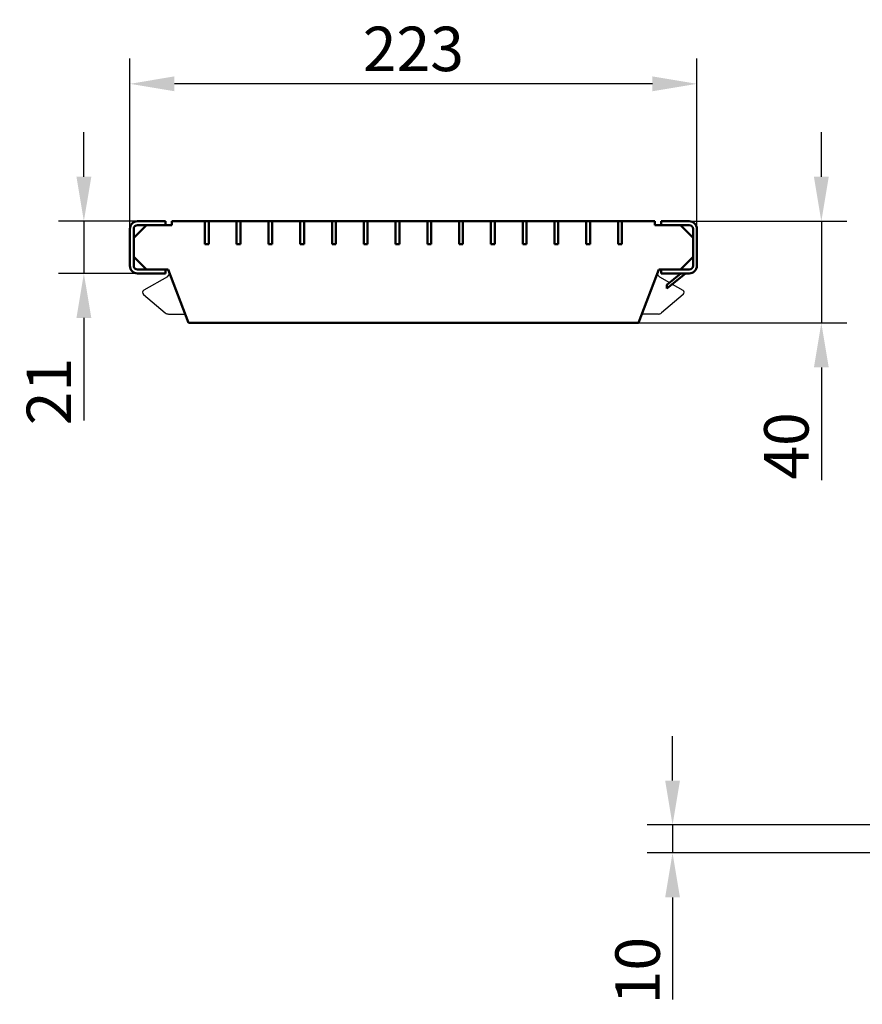
# Model space of a CAD drawing. Units: millimetres. Extents: x 99010 to 104005, y -1865 to 1699.
# Drawn here: x 99044 to 99375, y 671 to 1058 of the extents above; entities that cross this region are included whole.
import ezdxf

# ---------------------------------------------------------------- set-up
doc = ezdxf.new("R2010")
doc.units = ezdxf.units.MM
doc.header["$LTSCALE"] = 2.5
doc.layers.get('Defpoints').update_dxf_attribs({"color": 10})
doc.layers.add('BEMASS', color=10, linetype='Continuous')
doc.layers.add('SICHTBAR', color=10, linetype='Continuous', lineweight=25)
doc.styles.add('BEMSTIL', font='isocp3.shx', dxfattribs={"width": 0.8})
doc.dimstyles.new('BEMASS', dxfattribs={"dimtxt": 3.5, "dimasz": 3.5, "dimexe": 2, "dimexo": 0, "dimgap": 1, "dimtad": 1, "dimdec": 0, "dimtxsty": 'BEMSTIL', "dimcen": 3, "dimclrd": 256, "dimclre": 256, "dimclrt": 256, "dimadec": 0, "dimazin": 0, "dimtfac": 0.875, "dimtdec": 0, "dimtmove": 0, "dimatfit": 0, "dimfxl": 0, "dimtolj": 1, "dimlwd": 25, "dimlwe": 25, "dimarcsym": 0})

# ---------------------------------------------------------------- blocks, each defined once
blk = doc.blocks.new('*D11')
at = {"layer": 'BEMASS', "lineweight": 25, "transparency": 16777216}
for p, q in [((99086.84, 975.82), (99086.84, 1042.9)), ((99309.84, 975.82), (99309.84, 1042.9)), ((99292.34, 1032.9), (99104.34, 1032.9))]:
    blk.add_line(p, q, dxfattribs=at)
at = {"layer": 'BEMASS', "transparency": 16777216}
for points in [[(99104.34, 1035.82), (99104.34, 1029.98), (99086.84, 1032.9)], [(99292.34, 1035.82), (99292.34, 1029.98), (99309.84, 1032.9)]]:
    blk.add_solid(points, dxfattribs=at)
at = {"layer": 'Defpoints', "color": 0, "transparency": 16777216}
for p in [(99086.84, 1032.9), (99086.84, 975.82), (99309.84, 975.82)]:
    blk.add_point(p, dxfattribs=at)
at = {"layer": 'BEMASS', "transparency": 16777216, "insert": (99198.34, 1046.65), "char_height": 17.5, "attachment_point": 5, "style": 'BEMSTIL'}
blk.add_mtext('\\A1;223', dxfattribs=at)
blk = doc.blocks.new('*D12')
at = {"layer": 'BEMASS', "lineweight": 25, "transparency": 16777216}
for p, q in [((99068.75, 996.32), (99068.75, 1013.82)), ((99089.84, 978.82), (99058.75, 978.82)), ((99068.75, 978.82), (99068.75, 958.32)), ((99089.84, 958.32), (99058.75, 958.32)), ((99068.75, 940.82), (99068.75, 900.37))]:
    blk.add_line(p, q, dxfattribs=at)
at = {"layer": 'BEMASS', "transparency": 16777216}
for points in [[(99065.83, 996.32), (99071.67, 996.32), (99068.75, 978.82)], [(99065.83, 940.82), (99071.67, 940.82), (99068.75, 958.32)]]:
    blk.add_solid(points, dxfattribs=at)
at = {"layer": 'Defpoints', "color": 0, "transparency": 16777216}
for p in [(99089.84, 978.82), (99068.75, 958.32), (99089.84, 958.32)]:
    blk.add_point(p, dxfattribs=at)
at = {"layer": 'BEMASS', "transparency": 16777216, "insert": (99055, 911.84), "char_height": 17.5, "attachment_point": 5, "rotation": 90, "style": 'BEMSTIL'}
blk.add_mtext('\\A1;21', dxfattribs=at)
blk = doc.blocks.new('*D7')
at = {"layer": 'BEMASS', "lineweight": 25, "transparency": 16777216}
for p, q in [((99300.26, 758.78), (99300.26, 776.28)), ((99381, 741.28), (99290.26, 741.28)), ((99300.26, 741.28), (99300.26, 730.28)), ((99381, 730.28), (99290.26, 730.28)), ((99300.26, 712.78), (99300.26, 672.67))]:
    blk.add_line(p, q, dxfattribs=at)
at = {"layer": 'BEMASS', "transparency": 16777216}
for points in [[(99297.35, 758.78), (99303.18, 758.78), (99300.26, 741.28)], [(99297.35, 712.78), (99303.18, 712.78), (99300.26, 730.28)]]:
    blk.add_solid(points, dxfattribs=at)
at = {"layer": 'Defpoints', "color": 0, "transparency": 16777216}
for p in [(99381, 741.28), (99300.26, 730.28), (99381, 730.28)]:
    blk.add_point(p, dxfattribs=at)
at = {"layer": 'BEMASS', "transparency": 16777216, "insert": (99286.51, 683.98), "char_height": 17.5, "attachment_point": 5, "rotation": 90, "style": 'BEMSTIL'}
blk.add_mtext('\\A1;10', dxfattribs=at)
blk = doc.blocks.new('*D10')
at = {"layer": 'BEMASS', "lineweight": 25, "transparency": 16777216}
for p, q in [((99358.78, 996.32), (99358.78, 1013.82)), ((99306.84, 978.82), (99368.78, 978.82)), ((99358.78, 978.82), (99358.78, 938.82)), ((99286.84, 938.82), (99368.78, 938.82)), ((99358.78, 921.32), (99358.78, 877.01))]:
    blk.add_line(p, q, dxfattribs=at)
at = {"layer": 'BEMASS', "transparency": 16777216}
for points in [[(99355.86, 996.32), (99361.69, 996.32), (99358.78, 978.82)], [(99355.86, 921.32), (99361.69, 921.32), (99358.78, 938.82)]]:
    blk.add_solid(points, dxfattribs=at)
at = {"layer": 'Defpoints', "color": 0, "transparency": 16777216}
for p in [(99306.84, 978.82), (99286.84, 938.82), (99358.78, 938.82)]:
    blk.add_point(p, dxfattribs=at)
at = {"layer": 'BEMASS', "transparency": 16777216, "insert": (99345.03, 890.42), "char_height": 17.5, "attachment_point": 5, "rotation": 90, "style": 'BEMSTIL'}
blk.add_mtext('\\A1;40', dxfattribs=at)

msp = doc.modelspace()

# ---------------------------------------------------------------- linework, layer by layer
at = {"layer": 'SICHTBAR', "linetype": 'Continuous', "lineweight": 50}
for p, q in [((99093.34, 977.322), (99088.34, 972.322)), ((99100.84, 978.822), (99089.84, 978.822)), ((99100.84, 977.322), (99089.84, 977.322)), ((99103.34, 977.322), (99093.34, 977.322)), ((99100.84, 978.822), (99100.84, 977.322)), ((99103.34, 978.822), (99103.34, 977.322)), ((99116.34, 978.822), (99103.34, 978.822)), ((99117.84, 978.822), (99116.34, 978.822)), ((99116.34, 978.822), (99116.34, 969.822)), ((99116.34, 978.822), (99116.34, 969.822)), ((99117.84, 969.822), (99117.84, 978.822)), ((99117.84, 969.822), (99117.84, 978.822)), ((99128.84, 978.822), (99117.84, 978.822)), ((99128.84, 978.822), (99128.84, 969.822)), ((99130.34, 978.822), (99128.84, 978.822)), ((99128.84, 978.822), (99128.84, 969.822)), ((99130.34, 969.822), (99130.34, 978.822)), ((99141.34, 978.822), (99130.34, 978.822)), ((99130.34, 969.822), (99130.34, 978.822)), ((99142.84, 978.822), (99141.34, 978.822)), ((99141.34, 978.822), (99141.34, 969.822)), ((99141.34, 978.822), (99141.34, 969.822)), ((99142.84, 969.822), (99142.84, 978.822)), ((99142.84, 969.822), (99142.84, 978.822)), ((99153.84, 978.822), (99142.84, 978.822)), ((99155.34, 978.822), (99153.84, 978.822)), ((99153.84, 978.822), (99153.84, 969.822)), ((99153.84, 978.822), (99153.84, 969.822)), ((99155.34, 969.822), (99155.34, 978.822)), ((99155.34, 969.822), (99155.34, 978.822)), ((99166.34, 978.822), (99155.34, 978.822)), ((99167.84, 978.822), (99166.34, 978.822)), ((99166.34, 978.822), (99166.34, 969.822)), ((99166.34, 978.822), (99166.34, 969.822)), ((99167.84, 969.822), (99167.84, 978.822)), ((99167.84, 969.822), (99167.84, 978.822)), ((99178.84, 978.822), (99167.84, 978.822)), ((99178.84, 978.822), (99178.84, 969.822)), ((99180.34, 978.822), (99178.84, 978.822)), ((99178.84, 978.822), (99178.84, 969.822)), ((99180.34, 969.822), (99180.34, 978.822)), ((99180.34, 969.822), (99180.34, 978.822)), ((99191.34, 978.822), (99180.34, 978.822)), ((99192.84, 978.822), (99191.34, 978.822)), ((99191.34, 978.822), (99191.34, 969.822)), ((99191.34, 978.822), (99191.34, 969.822)), ((99192.84, 969.822), (99192.84, 978.822)), ((99192.84, 969.822), (99192.84, 978.822)), ((99203.84, 978.822), (99192.84, 978.822)), ((99205.34, 978.822), (99203.84, 978.822)), ((99203.84, 978.822), (99203.84, 969.822)), ((99203.84, 978.822), (99203.84, 969.822)), ((99205.34, 969.822), (99205.34, 978.822)), ((99205.34, 969.822), (99205.34, 978.822)), ((99216.34, 978.822), (99205.34, 978.822)), ((99216.34, 978.822), (99216.34, 969.822)), ((99217.84, 978.822), (99216.34, 978.822)), ((99216.34, 978.822), (99216.34, 969.822)), ((99217.84, 969.822), (99217.84, 978.822)), ((99217.84, 969.822), (99217.84, 978.822)), ((99228.84, 978.822), (99217.84, 978.822)), ((99228.84, 978.822), (99228.84, 969.822)), ((99230.34, 978.822), (99228.84, 978.822)), ((99228.84, 978.822), (99228.84, 969.822)), ((99230.34, 969.822), (99230.34, 978.822)), ((99230.34, 969.822), (99230.34, 978.822)), ((99241.34, 978.822), (99230.34, 978.822)), ((99241.34, 978.822), (99241.34, 969.822)), ((99242.84, 978.822), (99241.34, 978.822)), ((99241.34, 978.822), (99241.34, 969.822)), ((99242.84, 969.822), (99242.84, 978.822)), ((99242.84, 969.822), (99242.84, 978.822)), ((99253.84, 978.822), (99242.84, 978.822)), ((99253.84, 978.822), (99253.84, 969.822)), ((99255.34, 978.822), (99253.84, 978.822)), ((99253.84, 978.822), (99253.84, 969.822)), ((99255.34, 969.822), (99255.34, 978.822)), ((99255.34, 969.822), (99255.34, 978.822)), ((99266.34, 978.822), (99255.34, 978.822)), ((99266.34, 978.822), (99266.34, 969.822)), ((99267.84, 978.822), (99266.34, 978.822)), ((99266.34, 978.822), (99266.34, 969.822)), ((99267.84, 969.822), (99267.84, 978.822)), ((99267.84, 969.822), (99267.84, 978.822)), ((99278.84, 978.822), (99267.84, 978.822)), ((99280.34, 978.822), (99278.84, 978.822)), ((99278.84, 978.822), (99278.84, 969.822)), ((99278.84, 978.822), (99278.84, 969.822)), ((99280.34, 969.822), (99280.34, 978.822)), ((99280.34, 969.822), (99280.34, 978.822)), ((99293.34, 978.822), (99280.34, 978.822)), ((99293.34, 977.322), (99293.34, 978.822)), ((99303.34, 977.322), (99293.34, 977.322)), ((99295.84, 977.322), (99295.84, 978.822)), ((99306.84, 978.822), (99295.84, 978.822)), ((99306.84, 977.322), (99295.84, 977.322)), ((99308.34, 972.322), (99303.34, 977.322)), ((99086.84, 975.822), (99086.84, 961.322)), ((99088.34, 975.822), (99088.34, 961.322)), ((99308.34, 961.322), (99308.34, 975.822)), ((99309.84, 961.322), (99309.84, 975.822)), ((99088.34, 972.322), (99088.34, 964.822)), ((99116.34, 969.822), (99117.84, 969.822)), ((99116.34, 969.822), (99117.84, 969.822)), ((99128.84, 969.822), (99130.34, 969.822)), ((99128.84, 969.822), (99130.34, 969.822)), ((99141.34, 969.822), (99142.84, 969.822)), ((99141.34, 969.822), (99142.84, 969.822)), ((99153.84, 969.822), (99155.34, 969.822)), ((99153.84, 969.822), (99155.34, 969.822)), ((99166.34, 969.822), (99167.84, 969.822)), ((99166.34, 969.822), (99167.84, 969.822)), ((99178.84, 969.822), (99180.34, 969.822)), ((99178.84, 969.822), (99180.34, 969.822)), ((99191.34, 969.822), (99192.84, 969.822)), ((99191.34, 969.822), (99192.84, 969.822)), ((99203.84, 969.822), (99205.34, 969.822)), ((99203.84, 969.822), (99205.34, 969.822)), ((99216.34, 969.822), (99217.84, 969.822)), ((99216.34, 969.822), (99217.84, 969.822)), ((99228.84, 969.822), (99230.34, 969.822)), ((99228.84, 969.822), (99230.34, 969.822)), ((99241.34, 969.822), (99242.84, 969.822)), ((99241.34, 969.822), (99242.84, 969.822)), ((99253.84, 969.822), (99255.34, 969.822)), ((99253.84, 969.822), (99255.34, 969.822)), ((99266.34, 969.822), (99267.84, 969.822)), ((99266.34, 969.822), (99267.84, 969.822)), ((99278.84, 969.822), (99280.34, 969.822)), ((99278.84, 969.822), (99280.34, 969.822)), ((99308.34, 964.822), (99308.34, 972.322)), ((99088.34, 964.822), (99093.34, 959.822)), ((99303.34, 959.822), (99308.34, 964.822)), ((99089.84, 959.822), (99100.84, 959.822)), ((99089.84, 958.322), (99100.84, 958.322)), ((99093.34, 959.822), (99101.84, 959.822)), ((99100.84, 959.822), (99100.84, 958.322)), ((99101.84, 959.822), (99109.84, 938.822)), ((99286.84, 938.822), (99294.84, 959.822)), ((99294.84, 959.822), (99303.34, 959.822)), ((99295.84, 958.322), (99295.84, 959.822)), ((99295.84, 959.822), (99306.84, 959.822)), ((99295.84, 958.322), (99306.84, 958.322)), ((99305.34, 958.322), (99297.97, 952.322)), ((99297.97, 953.822), (99303.497, 958.322)), ((99297.97, 952.322), (99297.97, 953.822)), ((99109.84, 938.822), (99286.84, 938.822))]:
    msp.add_line(p, q, dxfattribs=at).dxf.unprotected_set("ltscale", 0)
at = {"layer": 'SICHTBAR'}
for p, q in [((99101.589, 957.022), (99092.34, 951.688)), ((99295.09, 957.022), (99299.077, 954.723)), ((99300.157, 954.1), (99304.34, 951.688)), ((99092.194, 950.058), (99100.781, 942.795)), ((99304.486, 950.058), (99295.899, 942.795)), ((99102.072, 942.322), (99108.473, 942.322)), ((99294.607, 942.322), (99288.207, 942.322))]:
    msp.add_line(p, q, dxfattribs=at)
at = {"layer": 'SICHTBAR', "linetype": 'Continuous', "lineweight": 50}
for centre, radius, start, end in [((99089.84, 975.822), 3, 90, 180), ((99089.84, 975.822), 1.5, 90, 180), ((99306.84, 975.822), 3, 0, 90), ((99306.84, 975.822), 1.5, 0, 90), ((99089.84, 961.322), 3, 180, 270), ((99089.84, 961.322), 1.5, 180, 270), ((99306.84, 961.322), 1.5, 270, 0), ((99306.84, 961.322), 3, 270, 0)]:
    msp.add_arc(centre, radius, start, end, dxfattribs=at).dxf.unprotected_set("ltscale", 0)
at = {"layer": 'SICHTBAR'}
for centre, radius, start, end in [((99100.84, 958.322), 1.5, 299.97419, 9.08779), ((99295.84, 958.322), 1.5, 170.91221, 240.02581), ((99092.84, 950.822), 1, 119.97419, 229.7719), ((99303.84, 950.822), 1, 310.2281, 60.02581), ((99102.072, 944.322), 2, 229.7719, 270), ((99294.607, 944.322), 2, 270, 310.2281)]:
    msp.add_arc(centre, radius, start, end, dxfattribs=at)

# ---------------------------------------------------------------- dimensions: what is measured, and where the dimension line sits
at = {"layer": 'BEMASS'}
dim = msp.add_linear_dim(base=(99086.84, 1032.901), p1=(99309.84, 975.822), p2=(99086.84, 975.822), dimstyle='BEMASS', override={"dimscale": 5}, dxfattribs=at)
dim.commit()
dim.dimension.update_dxf_attribs({"geometry": '*D11', "text_midpoint": (99198.34, 1046.653)})
for base, p1, p2, text, picture, middle in [((99068.751, 958.322), (99089.84, 978.822), (99089.84, 958.322), '21', '*D12', (99054.999, 911.844)), ((99300.265, 730.281), (99381.003, 741.281), (99381.003, 730.281), '10', '*D7', (99286.515, 683.975))]:
    dim = msp.add_linear_dim(base=base, p1=p1, p2=p2, angle=90, text=text, dimstyle='BEMASS', override={"dimscale": 5}, dxfattribs=at)
    dim.commit()
    dim.dimension.update_dxf_attribs({"geometry": picture, "text_midpoint": middle})
dim = msp.add_linear_dim(base=(99358.777, 938.822), p1=(99306.84, 978.822), p2=(99286.84, 938.822), angle=90, dimstyle='BEMASS', override={"dimscale": 5}, dxfattribs=at)
dim.commit()
dim.dimension.update_dxf_attribs({"geometry": '*D10', "text_midpoint": (99345.027, 890.416)})

doc.saveas('drawing.dxf')
